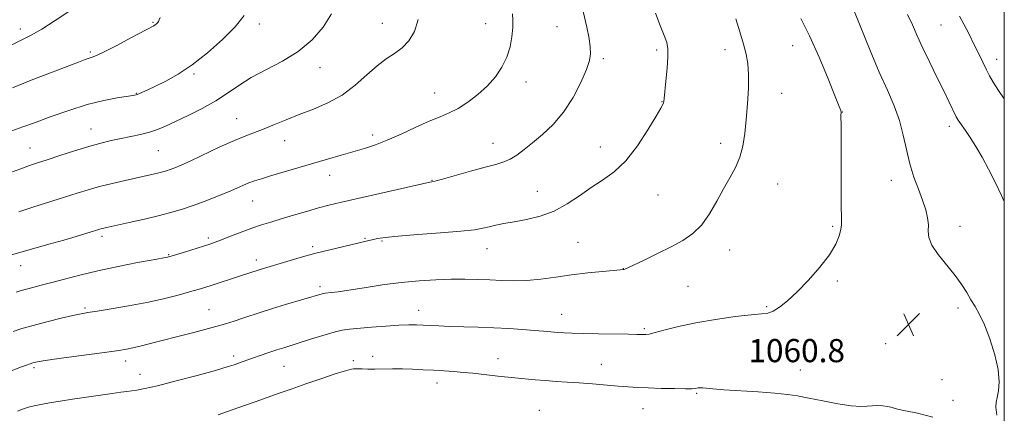
# Model space of a CAD drawing. Extents: x 2192300 to 2195200, y 292300 to 295200.
# Drawn here: x 2194660 to 2195000, y 294603 to 294739 of the extents above; entities that cross this region are included whole.
import ezdxf

# ---------------------------------------------------------------- set-up
doc = ezdxf.new("R2010")
doc.units = 0
doc.header["$MEASUREMENT"] = 0
for name, color, linetype, lineweight in [('CONTOUR INDEX', 41, 'Continuous', 13), ('CONTOUR INTERMEDIATE', 44, 'Continuous', 0), ('GRID LINE', 7, 'Continuous', 0), ('SPOT ELEVATION', 7, 'Continuous', 0), ('SPOT ELEVATION DTM', 2, 'Continuous', 13)]:
    doc.layers.add(name, color=color, linetype=linetype, lineweight=lineweight)
doc.styles.add('Style-WORKING', font='WORKING.shx')

# ---------------------------------------------------------------- blocks, each defined once
blk = doc.blocks.new('SPOT')
at = {"layer": 'SPOT ELEVATION'}
for p, q in [((-3.91, -3.91), (3.82, 3.81)), ((-1.65, 3.77), (1.72, -3.93))]:
    blk.add_line(p, q, dxfattribs=at)

msp = doc.modelspace()

# ---------------------------------------------------------------- linework, layer by layer
at = {"layer": 'CONTOUR INDEX', "flags": 128}
for points, elevation in [([(2194656.212, 294729.389), (2194664.247, 294733.4331), (2194667.908, 294735.519), (2194672.555, 294738.487), (2194682.073, 294744.838), (2194685.331, 294747.0271), (2194687.826, 294749.2329)], 1080), ([(2194657.174, 294657.367), (2194670.407, 294661.154), (2194675.519, 294662.638), (2194679.804, 294663.906), (2194683.133, 294664.912), (2194687.918, 294666.39), (2194688.573, 294666.576), (2194689.368, 294666.772), (2194690.862, 294667.1069), (2194698.091, 294668.693), (2194703.401, 294669.885), (2194708.561, 294671.103), (2194712.812, 294672.21), (2194716.486, 294673.314), (2194720.188, 294674.582), (2194724.329, 294676.116), (2194728.557, 294677.76), (2194732.33, 294679.2929), (2194735.2501, 294680.542), (2194737.503, 294681.535), (2194739.419, 294682.344), (2194741.343, 294683.06), (2194743.681, 294683.823), (2194746.853, 294684.79), (2194766.491, 294690.613), (2194771.2079, 294691.997), (2194779.279, 294694.307), (2194783.009, 294695.493), (2194787.134, 294697.078), (2194791.941, 294699.231), (2194796.973, 294701.603), (2194801.585, 294703.714), (2194805.3239, 294705.245), (2194808.489, 294706.528), (2194811.571, 294708.057), (2194814.928, 294710.2071), (2194818.3879, 294712.885), (2194821.648, 294715.882), (2194824.447, 294719.027), (2194826.704, 294722.3101), (2194828.383, 294725.762), (2194829.478, 294729.36), (2194830.101, 294732.8709), (2194830.396, 294736.008), (2194830.481, 294738.582), (2194830.374, 294740.794)], 1070), ([(2194997.468, 294602.084), (2194997.078, 294604.843), (2194997.18, 294606.596), (2194997.575, 294608.231), (2194998.0379, 294610.51), (2194998.257, 294613.681), (2194997.897, 294617.864), (2194996.742, 294623.015), (2194995.05, 294628.439), (2194993.199, 294633.277), (2194991.493, 294636.904), (2194989.943, 294639.627), (2194988.485, 294641.985), (2194987.021, 294644.448), (2194985.3059, 294647.199), (2194983.058, 294650.354), (2194977.226, 294657.5901), (2194974.98, 294660.884), (2194973.961, 294663.511), (2194973.778, 294665.713), (2194973.81, 294667.866), (2194973.543, 294670.295), (2194972.872, 294673.117), (2194971.798, 294676.399), (2194970.365, 294680.182), (2194968.796, 294684.408), (2194967.358, 294688.999), (2194966.219, 294693.866), (2194965.153, 294698.883), (2194963.832, 294703.92), (2194961.9971, 294708.9489), (2194959.651, 294714.367), (2194956.864, 294720.673), (2194953.771, 294728.057), (2194948.325, 294741.5231)], 1060), ([(2194728.787, 294602.2721), (2194735.54, 294604.614), (2194741.581, 294606.745), (2194749.854, 294609.701), (2194753.921, 294611.137), (2194759.052, 294612.918), (2194764.507, 294614.785), (2194769.179, 294616.356), (2194772.235, 294617.343), (2194773.942, 294617.843), (2194774.842, 294618.048), (2194775.4349, 294618.126), (2194776.0481, 294618.1361), (2194778.429, 294618.084), (2194780.421, 294618.065), (2194782.889, 294618.067), (2194788.954, 294618.106), (2194792.358, 294618.077), (2194795.885, 294617.977), (2194799.474, 294617.819), (2194803.076, 294617.627), (2194806.639, 294617.42), (2194810.111, 294617.187), (2194813.44, 294616.912), (2194816.587, 294616.587), (2194822.431, 294615.909), (2194825.216, 294615.619), (2194831.124, 294615.0549), (2194838.103, 294614.3749), (2194841.771, 294614.06), (2194845.42, 294613.8), (2194849.204, 294613.554), (2194853.341, 294613.2639), (2194857.928, 294612.892), (2194866.798, 294612.127), (2194870.2741, 294611.86), (2194873.491, 294611.6711), (2194877.13, 294611.5239), (2194881.595, 294611.391), (2194886.197, 294611.289), (2194889.972, 294611.242), (2194892.221, 294611.264), (2194893.303, 294611.337), (2194894.375, 294611.513), (2194895.0579, 294611.5559), (2194895.963, 294611.528), (2194899.453, 294611.197), (2194903.184, 294610.914), (2194915.086, 294610.183), (2194920.887, 294609.762), (2194925.197, 294609.307), (2194928.705, 294608.747), (2194932.509, 294607.994), (2194937.355, 294607.021), (2194942.589, 294606.047), (2194947.21, 294605.349), (2194950.4779, 294605.121), (2194952.714, 294605.211), (2194954.502, 294605.38), (2194956.308, 294605.432), (2194958.111, 294605.336), (2194959.77, 294605.102), (2194961.27, 294604.741), (2194963.1, 294604.251), (2194965.878, 294603.633), (2194970.05, 294602.811), (2194975.387, 294601.428)], 1060)]:
    msp.add_lwpolyline(points, dxfattribs=dict(at, elevation=elevation))
at = {"layer": 'CONTOUR INTERMEDIATE', "flags": 128}
for points, elevation in [([(2194656.373, 294699.926), (2194661.385, 294701.703), (2194665.368, 294703.152), (2194670.857, 294705.178), (2194677.232, 294707.432), (2194683.64, 294709.451), (2194689.33, 294710.872), (2194693.969, 294711.757), (2194699.321, 294712.574), (2194700.456, 294712.817), (2194701.3831, 294713.146), (2194702.668, 294713.696), (2194704.5499, 294714.559), (2194707.1841, 294715.816), (2194710.675, 294717.565), (2194714.934, 294719.968), (2194719.824, 294723.206), (2194725.1229, 294727.333), (2194730.272, 294731.9), (2194734.629, 294736.332), (2194737.728, 294740.189)], 1076), ([(2194656.846, 294685.792), (2194660.694, 294687.248), (2194663.715, 294688.33), (2194666.474, 294689.2541), (2194669.788, 294690.337), (2194674.212, 294691.794), (2194679.249, 294693.427), (2194684.138, 294694.937), (2194688.301, 294696.093), (2194691.896, 294696.9639), (2194695.2659, 294697.686), (2194698.6631, 294698.382), (2194701.99, 294699.108), (2194705.062, 294699.903), (2194707.81, 294700.823), (2194710.642, 294702), (2194714.081, 294703.583), (2194718.454, 294705.664), (2194723.303, 294708.114), (2194727.972, 294710.746), (2194732.021, 294713.406), (2194735.873, 294716.066), (2194740.169, 294718.7281), (2194750.96, 294724.371), (2194756.416, 294727.768), (2194761.164, 294731.771), (2194765.013, 294736.207), (2194767.855, 294740.821)], 1074), ([(2194658.02, 294631.046), (2194661.092, 294632.018), (2194664.972, 294633.147), (2194669.705, 294634.402), (2194674.577, 294635.613), (2194678.684, 294636.584), (2194681.481, 294637.189), (2194683.844, 294637.609), (2194687.003, 294638.101), (2194691.842, 294638.865), (2194697.839, 294639.88), (2194704.125, 294641.073), (2194709.9361, 294642.356), (2194714.95, 294643.605), (2194718.952, 294644.685), (2194721.874, 294645.513), (2194724.225, 294646.227), (2194726.663, 294647.017), (2194735.754, 294650.052), (2194743.231, 294652.471), (2194752.492, 294655.231), (2194757.027, 294656.544), (2194762.071, 294657.928), (2194767.26, 294659.251), (2194772.111, 294660.422), (2194782.254, 294662.807), (2194783.836, 294663.156), (2194786.394, 294663.543), (2194790.863, 294663.989), (2194797.713, 294664.507), (2194805.546, 294665.07), (2194812.497, 294665.64), (2194817.18, 294666.186), (2194820.116, 294666.71), (2194822.301, 294667.2221), (2194824.606, 294667.7361), (2194827.384, 294668.292), (2194830.861, 294668.932), (2194835.152, 294669.733), (2194839.9219, 294670.892), (2194844.726, 294672.64), (2194849.212, 294675.096), (2194853.41, 294677.9489), (2194857.444, 294680.782), (2194861.424, 294683.361), (2194865.404, 294686.208), (2194869.422, 294690.031), (2194873.433, 294695.203), (2194877.06, 294700.761), (2194879.8391, 294705.405), (2194881.453, 294708.174), (2194882.171, 294709.457), (2194882.405, 294709.982), (2194882.512, 294710.457), (2194882.636, 294711.514), (2194883.237, 294717.531), (2194883.641, 294721.972), (2194883.915, 294725.958), (2194883.91, 294728.705), (2194883.523, 294730.829), (2194882.664, 294733.293), (2194881.302, 294736.805), (2194879.638, 294741.048)], 1066), ([(2194659.07, 294644.605), (2194660.848, 294645.1419), (2194662.614, 294645.647), (2194664.857, 294646.239), (2194667.745, 294646.986), (2194671.365, 294647.946), (2194675.797, 294649.154), (2194681.092, 294650.544), (2194687.296, 294652.029), (2194694.25, 294653.508), (2194700.9841, 294654.829), (2194706.326, 294655.832), (2194711.321, 294656.75), (2194711.704, 294656.84), (2194712.516, 294657.0761), (2194717.122, 294658.493), (2194723.674, 294660.537), (2194725.912, 294661.254), (2194727.754, 294661.893), (2194729.959, 294662.721), (2194733.064, 294663.923), (2194736.734, 294665.331), (2194740.411, 294666.693), (2194743.709, 294667.831), (2194746.917, 294668.85), (2194750.492, 294669.933), (2194754.722, 294671.198), (2194759.212, 294672.521), (2194763.398, 294673.717), (2194766.993, 294674.678), (2194770.818, 294675.608), (2194775.968, 294676.7871), (2194801.8, 294682.5749), (2194802.478, 294682.6899), (2194803.582, 294682.96), (2194806.146, 294683.661), (2194815.859, 294686.417), (2194820.849, 294687.797), (2194824.5719, 294688.783), (2194827.283, 294689.594), (2194829.536, 294690.571), (2194831.8159, 294691.994), (2194834.347, 294693.9), (2194837.284, 294696.266), (2194840.704, 294699.105), (2194844.372, 294702.562), (2194847.973, 294706.821), (2194851.215, 294711.891), (2194853.891, 294717.086), (2194855.817, 294721.548), (2194856.88, 294724.692), (2194857.247, 294727.018), (2194857.159, 294729.3), (2194856.785, 294732.233), (2194856.029, 294736.207), (2194854.723, 294741.533)], 1068), ([(2195000, 294675.982), (2194999.055, 294677.964), (2194996.789, 294682.6551), (2194994.541, 294687.142), (2194992.325, 294691.279), (2194990.177, 294694.933), (2194988.22, 294698.013), (2194986.597, 294700.438), (2194984.089, 294704.086), (2194983.745, 294704.627), (2194983.422, 294705.229), (2194980.978, 294710.303), (2194979.213, 294713.898), (2194976.859, 294718.644), (2194974.257, 294723.93), (2194971.844, 294728.976), (2194969.925, 294733.215), (2194968.279, 294736.925), (2194966.552, 294740.6)], 1058), ([(2195000, 294711.448), (2194998.037, 294714.301), (2194996.178, 294717.178), (2194994.946, 294719.33), (2194993.913, 294721.384), (2194991.302, 294726.777), (2194989.656, 294730.105), (2194987.827, 294733.701), (2194986.0341, 294737.159), (2194984.537, 294740.006)], 1056), ([(2194656.273, 294616.95), (2194660.941, 294618.811), (2194662.613, 294619.451), (2194663.871, 294619.901), (2194664.862, 294620.222), (2194665.869, 294620.489), (2194667.711, 294620.822), (2194671.3441, 294621.355), (2194677.274, 294622.164), (2194690.387, 294623.918), (2194694.5379, 294624.495), (2194697.203, 294624.928), (2194699.387, 294625.386), (2194701.895, 294625.998), (2194707.635, 294627.47), (2194716.731, 294629.739), (2194720.397, 294630.685), (2194724.241, 294631.71), (2194727.947, 294632.735), (2194731.279, 294633.705), (2194734.332, 294634.644), (2194737.284, 294635.598), (2194743.667, 294637.718), (2194747.548, 294638.957), (2194752.03, 294640.324), (2194764.683, 294644.0819), (2194765.147, 294644.187), (2194765.66, 294644.253), (2194767.857, 294644.466), (2194770.188, 294644.758), (2194773.867, 294645.306), (2194779.105, 294646.153), (2194785.363, 294647.126), (2194791.914, 294647.996), (2194798.1469, 294648.586), (2194803.912, 294648.919), (2194809.175, 294649.067), (2194813.936, 294649.095), (2194818.317, 294649.027), (2194822.474, 294648.878), (2194826.565, 294648.685), (2194830.755, 294648.576), (2194835.209, 294648.703), (2194840.054, 294649.166), (2194845.254, 294649.8509), (2194850.733, 294650.594), (2194856.31, 294651.252), (2194861.391, 294651.777), (2194868.734, 294652.465), (2194869.035, 294652.55), (2194869.937, 294652.94), (2194872.045, 294653.925), (2194875.718, 294655.6841), (2194880.336, 294657.937), (2194885.031, 294660.2939), (2194889.111, 294662.502), (2194892.575, 294664.867), (2194895.595, 294667.8351), (2194898.323, 294671.686), (2194900.829, 294676.034), (2194903.162, 294680.325), (2194905.339, 294684.153), (2194907.254, 294687.689), (2194908.772, 294691.249), (2194909.807, 294695.114), (2194910.482, 294699.424), (2194910.97, 294704.283), (2194911.398, 294709.672), (2194911.702, 294715.076), (2194911.774, 294719.854), (2194911.522, 294723.602), (2194910.927, 294726.842), (2194909.985, 294730.331), (2194908.733, 294734.565), (2194907.353, 294738.999)], 1064), ([(2194657.795, 294715.1651), (2194664.23, 294717.821), (2194670.936, 294720.441), (2194680.563, 294724.097), (2194682.875, 294724.955), (2194684.241, 294725.423), (2194685.3, 294725.753), (2194686.792, 294726.346), (2194689.48, 294727.635), (2194693.777, 294729.86), (2194698.701, 294732.4721), (2194706.5711, 294736.687), (2194707.032, 294736.967), (2194707.371, 294737.222), (2194707.687, 294737.5101), (2194707.968, 294737.825), (2194708.211, 294738.184), (2194708.463, 294738.7041), (2194708.784, 294739.525)], 1078), ([(2194659.554, 294603.542), (2194661.588, 294604.282), (2194663.407, 294604.854), (2194665.312, 294605.339), (2194667.619, 294605.823), (2194670.582, 294606.378), (2194674.229, 294607.001), (2194678.529, 294607.672), (2194683.349, 294608.364), (2194692.24, 294609.59), (2194695.187, 294610.019), (2194697.265, 294610.333), (2194698.949, 294610.573), (2194700.767, 294610.817), (2194703.464, 294611.298), (2194707.843, 294612.287), (2194714.286, 294613.929), (2194721.511, 294615.867), (2194727.819, 294617.613), (2194731.935, 294618.801), (2194734.293, 294619.537), (2194735.75, 294620.043), (2194740.632, 294621.793), (2194743.291, 294622.723), (2194746.248, 294623.7391), (2194749.048, 294624.678), (2194751.4139, 294625.439), (2194756.724, 294627.101), (2194760.634, 294628.347), (2194764.919, 294629.683), (2194768.755, 294630.794), (2194771.614, 294631.455), (2194774.1419, 294631.809), (2194781.642, 294632.479), (2194786.587, 294632.9), (2194791.145, 294633.226), (2194794.5971, 294633.36), (2194797.216, 294633.337), (2194799.519, 294633.227), (2194801.986, 294633.089), (2194804.934, 294632.944), (2194808.639, 294632.802), (2194818.494, 294632.514), (2194823.905, 294632.313), (2194829.103, 294632.044), (2194833.824, 294631.735), (2194837.838, 294631.427), (2194841.007, 294631.156), (2194843.558, 294630.926), (2194845.809, 294630.736), (2194848.1109, 294630.583), (2194850.952, 294630.459), (2194854.851, 294630.3541), (2194860.04, 294630.26), (2194870.297, 294630.102), (2194873.252, 294630.042), (2194874.809, 294629.994), (2194875.637, 294629.9579), (2194876.371, 294629.96), (2194877.53, 294630.131), (2194879.6, 294630.632), (2194882.97, 294631.56), (2194887.643, 294632.77), (2194893.522, 294634.056), (2194900.334, 294635.23), (2194907.104, 294636.183), (2194912.676, 294636.82), (2194916.251, 294637.129), (2194918.445, 294637.414), (2194920.227, 294638.058), (2194922.409, 294639.397), (2194925.176, 294641.578), (2194928.552, 294644.701), (2194932.454, 294648.747), (2194936.362, 294653.23), (2194939.646, 294657.546), (2194941.83, 294661.195), (2194943.061, 294664.091), (2194943.638, 294666.254), (2194943.836, 294667.928), (2194943.822, 294670.25), (2194943.739, 294674.586), (2194943.699, 294681.708), (2194943.705, 294697.37), (2194943.693, 294702.07), (2194943.654, 294705.697), (2194943.661, 294706.725), (2194943.5631, 294707.376), (2194943.039, 294708.787), (2194941.681, 294712.234), (2194939.241, 294718.301), (2194936.109, 294725.821), (2194932.832, 294733.195), (2194929.85, 294739.174)], 1062), ([(2194660.061, 294672.415), (2194665.201, 294674.09), (2194675.803, 294677.424), (2194680.122, 294678.797), (2194683.969, 294679.988), (2194687.889, 294681.096), (2194692.246, 294682.19), (2194696.701, 294683.223), (2194706.394, 294685.377), (2194708.259, 294685.816), (2194709.7219, 294686.197), (2194710.987, 294686.577), (2194712.261, 294687.014), (2194713.795, 294687.594), (2194716.007, 294688.5259), (2194719.358, 294690.0491), (2194729.407, 294694.781), (2194734.389, 294697.044), (2194738.305, 294698.674), (2194744.631, 294701.072), (2194748.175, 294702.509), (2194752.22, 294704.178), (2194756.733, 294705.974), (2194761.637, 294707.855), (2194766.676, 294710.021), (2194771.552, 294712.739), (2194776.017, 294716.123), (2194780.034, 294719.705), (2194783.62, 294722.868), (2194786.8, 294725.191), (2194789.648, 294727.04), (2194792.245, 294728.978), (2194794.619, 294731.488), (2194796.5701, 294734.728), (2194797.84, 294738.774)], 1072)]:
    msp.add_lwpolyline(points, dxfattribs=dict(at, elevation=elevation))
at = {"layer": 'GRID LINE', "flags": 128}
msp.add_lwpolyline([(2192500, 292500), (2195000, 292500), (2195000, 295000), (2192500, 295000), (2192500, 292500)], dxfattribs=at)
at = {"layer": 'SPOT ELEVATION DTM'}
for p in [(2194706.32, 294737.82, 1078.12), (2194742.96, 294737.31, 1075.57), (2194785.37, 294737.49, 1072.8), (2194821.1, 294737.38, 1070.74), (2194845.68, 294736.4, 1068.84), (2194978.12, 294736.88, 1056.93), (2194660.52, 294735.58, 1080.5), (2194926.93, 294729.79, 1062.83), (2194684.72, 294727.58, 1078.25), (2194880.01, 294728.32, 1066.34), (2194903.63, 294728.42, 1064.49), (2194861.7, 294725.28, 1067.7), (2194997.4, 294725.06, 1055.42), (2194720.41, 294720.01, 1075.78), (2194763.95, 294722.16, 1073.32), (2194834.96, 294717.25, 1069.49), (2194700.52, 294713.32, 1076.08), (2194803.45, 294713.41, 1070.77), (2194923.24, 294713.31, 1063.38), (2194881.88, 294710.48, 1066.05), (2194944.14, 294706.85, 1061.97), (2194735.17, 294704.51, 1072.8), (2194684.96, 294700.94, 1074.74), (2194782.05, 294698.94, 1070.44), (2194981.09, 294701.89, 1058.43), (2194751.73, 294696.97, 1071.27), (2194823.64, 294696.04, 1068.7), (2194902.1, 294696.04, 1064.45), (2194663.84, 294694.39, 1074.81), (2194708.1, 294693.54, 1073.05), (2194860.58, 294694.8, 1066.68), (2194767.28, 294685.02, 1069.31), (2194802.5, 294683.2, 1068.06), (2194921.86, 294682.02, 1063.26), (2194961.01, 294683.23, 1060.63), (2194838.93, 294679.49, 1066.84), (2194740.66, 294676.14, 1069.19), (2194880.47, 294678.17, 1065.13), (2194940.84, 294667.32, 1062.22), (2194984.7, 294667.39, 1059.32), (2194688.7, 294663.89, 1069.63), (2194725.38, 294663.37, 1068.32), (2194779.47, 294663.24, 1066.15), (2194785.28, 294662.27, 1065.83), (2194852.98, 294661.8, 1065), (2194761.39, 294660.29, 1066.32), (2194821.48, 294659.65, 1065.29), (2194905.21, 294659.2, 1063.33), (2194711.72, 294657.54, 1068.1), (2194741.96, 294655.72, 1066.49), (2194660.7, 294653.81, 1069.32), (2194868.62, 294652.79, 1064.03), (2194942.34, 294648.52, 1061.74), (2194763.93, 294646.54, 1064.37), (2194890.84, 294646.68, 1063.09), (2194682.79, 294639.13, 1066.23), (2194725.63, 294638.53, 1064.88), (2194797.94, 294638.33, 1062.65), (2194917.96, 294639.62, 1062.17), (2194984.03, 294639.1, 1060.4), (2194847.24, 294636.95, 1062.75), (2194875.76, 294632.06, 1062.23), (2194959.02, 294626.78, 1060.87), (2194696.87, 294620.82, 1063.46), (2194734.09, 294622.52, 1062.4), (2194775.46, 294620.96, 1060.31), (2194782.03, 294622.42, 1060.48), (2194825.38, 294621.68, 1060.7), (2194665.27, 294618.56, 1063.72), (2194751.55, 294618.96, 1061.11), (2194860.94, 294619.68, 1060.79), (2194929.65, 294617.75, 1060.78), (2194701.85, 294616.28, 1062.71), (2194978.56, 294614.37, 1060.41), (2194804.25, 294613.19, 1059.43), (2194893.87, 294609.62, 1059.84), (2194982.3, 294607.3, 1060.28), (2194839.54, 294603.83, 1058.79), (2194875.38, 294604.33, 1059.22)]:
    msp.add_point(p, dxfattribs=at)

# ---------------------------------------------------------------- block references
at = {"layer": 'SPOT ELEVATION'}
msp.add_blockref('SPOT', (2194966.939, 294633.415, 1060.772), dxfattribs=at)

# ---------------------------------------------------------------- texts
at = {"layer": 'SPOT ELEVATION', "style": 'Style-WORKING'}
msp.add_text('1060.8', height=8, dxfattribs=at).set_placement((2194911.722, 294620.423, 1060.772))

doc.saveas('drawing.dxf')
